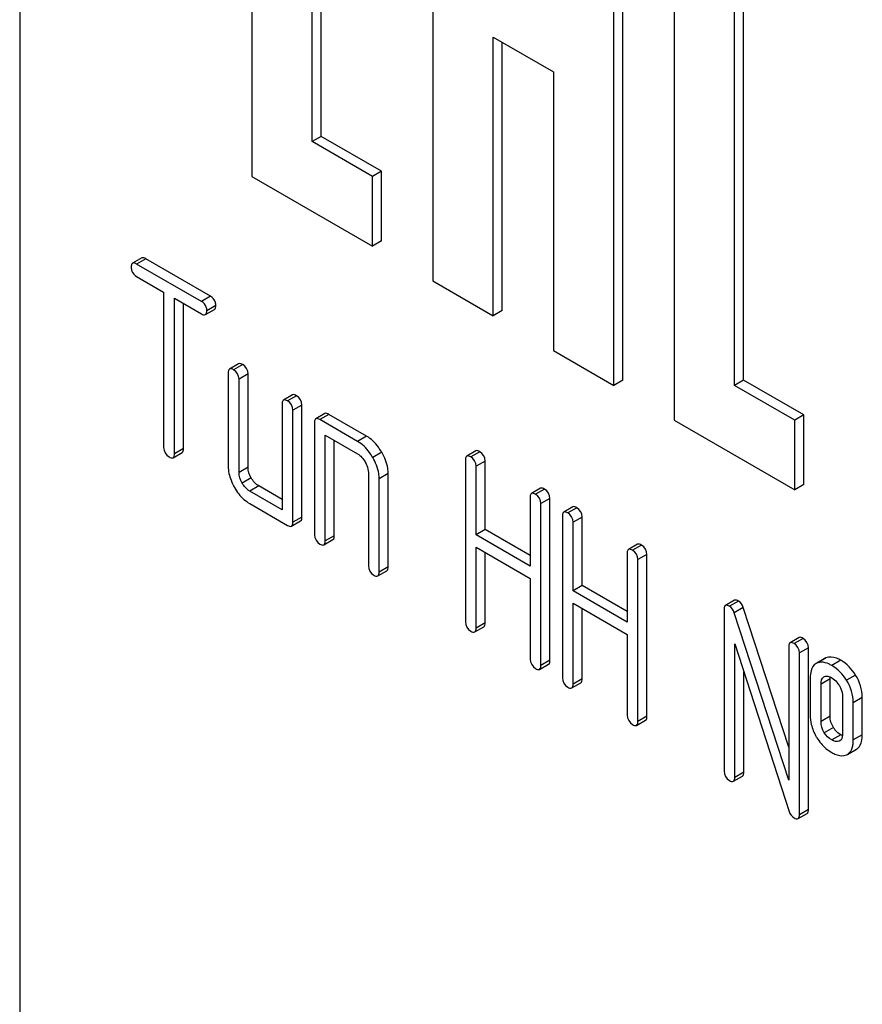
# Model space of a CAD drawing. Units: millimetres. Extents: x 0 to 4200, y -3 to 2970.
# Drawn here: x 3191 to 3211, y 1920 to 1943 of the extents above; entities that cross this region are included whole.
import ezdxf

# ---------------------------------------------------------------- set-up
doc = ezdxf.new("R2010")
doc.units = ezdxf.units.MM
doc.header["$LTSCALE"] = 231
doc.layers.get('0').update_dxf_attribs({"linetype": 'CONTINUOUS'})

msp = doc.modelspace()

# ---------------------------------------------------------------- linework, layer by layer
at = {"color": 7, "linetype": 'Continuous'}
for p, q in [((3191.215, 1974.61), (3191.215, 1852.135)), ((3196.659, 1954.426), (3196.659, 1939.729)), ((3200.902, 1951.977), (3200.902, 1937.28)), ((3205.357, 1934.953), (3205.357, 1949.65)), ((3205.145, 1934.83), (3205.145, 1949.527)), ((3206.559, 1948.711), (3206.559, 1934.014)), ((3207.973, 1934.83), (3207.973, 1946.261)), ((3208.185, 1934.953), (3208.185, 1946.139)), ((3198.074, 1940.546), (3198.074, 1945.445)), ((3198.286, 1940.668), (3198.286, 1945.322)), ((3202.316, 1936.463), (3202.316, 1942.995)), ((3202.316, 1942.995), (3203.731, 1942.179)), ((3202.528, 1936.586), (3202.528, 1942.873)), ((3203.731, 1942.179), (3203.731, 1935.647)), ((3198.286, 1940.668), (3198.074, 1940.546)), ((3199.7, 1939.852), (3198.286, 1940.668)), ((3199.488, 1939.729), (3198.074, 1940.546)), ((3196.659, 1939.729), (3199.488, 1938.096)), ((3199.7, 1939.852), (3199.488, 1939.729)), ((3199.488, 1938.096), (3199.488, 1939.729)), ((3199.7, 1938.219), (3199.7, 1939.852)), ((3199.7, 1938.219), (3199.488, 1938.096)), ((3194.075, 1937.816), (3193.862, 1937.693)), ((3195.476, 1936.798), (3193.957, 1937.675)), ((3195.688, 1936.92), (3194.17, 1937.797)), ((3193.957, 1937.383), (3194.589, 1937.018)), ((3200.902, 1937.28), (3202.316, 1936.463)), ((3194.589, 1937.018), (3194.589, 1933.371)), ((3194.842, 1933.225), (3194.842, 1936.872)), ((3194.842, 1936.872), (3195.476, 1936.506)), ((3195.054, 1933.347), (3195.054, 1936.75)), ((3195.571, 1936.488), (3195.783, 1936.61)), ((3202.528, 1936.586), (3202.316, 1936.463)), ((3203.731, 1935.647), (3205.145, 1934.83)), ((3196.349, 1935.335), (3196.137, 1935.213)), ((3196.105, 1935.122), (3196.105, 1932.933)), ((3196.57, 1932.909), (3196.57, 1935.098)), ((3196.358, 1932.787), (3196.358, 1934.976)), ((3205.357, 1934.953), (3205.145, 1934.83)), ((3208.185, 1934.953), (3207.973, 1934.83)), ((3209.387, 1934.014), (3207.973, 1934.83)), ((3209.6, 1934.136), (3208.185, 1934.953)), ((3197.613, 1934.606), (3197.401, 1934.483)), ((3197.369, 1934.392), (3197.369, 1931.912)), ((3197.834, 1931.742), (3197.834, 1934.369)), ((3197.622, 1931.62), (3197.622, 1934.246)), ((3198.371, 1934.168), (3198.159, 1934.046)), ((3199.35, 1933.639), (3198.466, 1934.15)), ((3209.6, 1934.136), (3209.387, 1934.014)), ((3209.6, 1932.503), (3209.6, 1934.136)), ((3198.127, 1933.954), (3198.127, 1931.328)), ((3199.138, 1933.517), (3198.254, 1934.027)), ((3206.559, 1934.014), (3209.387, 1932.381)), ((3209.387, 1932.381), (3209.387, 1934.014)), ((3198.38, 1931.182), (3198.38, 1933.662)), ((3198.38, 1933.662), (3199.138, 1933.225)), ((3198.592, 1931.304), (3198.592, 1933.54)), ((3194.81, 1933.133), (3195.023, 1933.256)), ((3201.909, 1933.293), (3201.697, 1933.17)), ((3201.665, 1933.079), (3201.665, 1929.285)), ((3202.13, 1931.448), (3202.13, 1933.055)), ((3199.391, 1932.787), (3199.391, 1930.598)), ((3199.856, 1930.575), (3199.856, 1932.764)), ((3201.918, 1931.325), (3201.918, 1932.933)), ((3199.644, 1930.452), (3199.644, 1932.641)), ((3209.6, 1932.503), (3209.387, 1932.381)), ((3197.369, 1931.912), (3196.611, 1932.349)), ((3197.369, 1932.156), (3196.823, 1932.472)), ((3203.428, 1932.416), (3203.216, 1932.293)), ((3196.611, 1932.057), (3197.495, 1931.547)), ((3203.184, 1932.202), (3203.184, 1930.594)), ((3203.437, 1928.262), (3203.437, 1932.056)), ((3203.649, 1928.385), (3203.649, 1932.179)), ((3204.183, 1931.98), (3203.971, 1931.857)), ((3197.59, 1931.528), (3197.803, 1931.651)), ((3203.94, 1931.766), (3203.94, 1927.972)), ((3204.193, 1930.012), (3204.193, 1931.62)), ((3204.405, 1930.134), (3204.405, 1931.742)), ((3202.13, 1931.448), (3201.918, 1931.325)), ((3203.184, 1930.839), (3202.13, 1931.448)), ((3198.349, 1931.091), (3198.561, 1931.213)), ((3203.184, 1930.594), (3201.918, 1931.325)), ((3201.918, 1929.139), (3201.918, 1931.033)), ((3201.918, 1931.033), (3203.184, 1930.302)), ((3202.13, 1929.262), (3202.13, 1930.911)), ((3205.459, 1930.889), (3205.459, 1929.281)), ((3205.702, 1931.103), (3205.49, 1930.98)), ((3205.711, 1926.949), (3205.711, 1930.743)), ((3205.924, 1927.072), (3205.924, 1930.865)), ((3199.612, 1930.361), (3199.824, 1930.483)), ((3203.184, 1930.302), (3203.184, 1928.408)), ((3204.405, 1930.134), (3204.193, 1930.012)), ((3205.459, 1929.281), (3204.193, 1930.012)), ((3205.459, 1929.526), (3204.405, 1930.134)), ((3207.974, 1929.791), (3207.762, 1929.669)), ((3204.193, 1927.826), (3204.193, 1929.72)), ((3204.193, 1929.72), (3205.459, 1928.989)), ((3204.405, 1927.949), (3204.405, 1929.598)), ((3207.731, 1929.577), (3207.731, 1925.784)), ((3209.247, 1925.571), (3207.971, 1929.5)), ((3209.247, 1926.346), (3208.183, 1929.622)), ((3201.887, 1929.048), (3202.099, 1929.17)), ((3205.459, 1928.989), (3205.459, 1927.095)), ((3209.49, 1928.916), (3209.278, 1928.793)), ((3207.983, 1925.638), (3207.983, 1928.769)), ((3207.983, 1928.769), (3209.26, 1924.84)), ((3209.247, 1928.702), (3209.247, 1925.571)), ((3209.712, 1924.885), (3209.712, 1928.678)), ((3209.5, 1924.762), (3209.5, 1928.556)), ((3210.1, 1928.429), (3209.888, 1928.306)), ((3210.121, 1928.44), (3210.1, 1928.429)), ((3203.405, 1928.171), (3203.618, 1928.293)), ((3208.195, 1925.76), (3208.195, 1928.116)), ((3209.909, 1928.317), (3209.888, 1928.306)), ((3209.752, 1927.972), (3209.752, 1927.097)), ((3210.072, 1927.995), (3210.083, 1928.001)), ((3210.217, 1927.073), (3210.217, 1927.949)), ((3204.161, 1927.735), (3204.373, 1927.857)), ((3210.005, 1926.951), (3210.005, 1927.826)), ((3210.508, 1927.536), (3210.508, 1926.661)), ((3210.973, 1926.637), (3210.973, 1927.513)), ((3210.761, 1926.515), (3210.761, 1927.39)), ((3205.68, 1926.858), (3205.892, 1926.98)), ((3210.468, 1926.509), (3210.432, 1926.488)), ((3210.625, 1926.177), (3210.837, 1926.3)), ((3210.604, 1926.167), (3210.625, 1926.177)), ((3207.952, 1925.546), (3208.164, 1925.669)), ((3209.468, 1924.671), (3209.68, 1924.793))]:
    msp.add_line(p, q, dxfattribs=at)
at = {"color": 9, "linetype": 'Continuous'}
for p, q in [((3194.17, 1937.797), (3193.957, 1937.675)), ((3195.688, 1936.92), (3195.476, 1936.798)), ((3195.815, 1936.702), (3195.603, 1936.579)), ((3196.444, 1935.317), (3196.232, 1935.194)), ((3196.57, 1935.098), (3196.358, 1934.976)), ((3197.708, 1934.587), (3197.495, 1934.465)), ((3197.834, 1934.369), (3197.622, 1934.246)), ((3198.466, 1934.15), (3198.254, 1934.027)), ((3199.35, 1933.639), (3199.138, 1933.517)), ((3195.054, 1933.347), (3194.842, 1933.225)), ((3199.705, 1933.26), (3199.493, 1933.138)), ((3202.004, 1933.274), (3201.792, 1933.152)), ((3202.13, 1933.055), (3201.918, 1932.933)), ((3196.57, 1932.909), (3196.358, 1932.787)), ((3199.856, 1932.764), (3199.644, 1932.641)), ((3196.644, 1932.66), (3196.432, 1932.537)), ((3196.823, 1932.472), (3196.611, 1932.349)), ((3203.523, 1932.397), (3203.311, 1932.275)), ((3203.649, 1932.179), (3203.437, 1932.056)), ((3204.278, 1931.961), (3204.066, 1931.839)), ((3197.834, 1931.742), (3197.622, 1931.62)), ((3204.405, 1931.742), (3204.193, 1931.62)), ((3198.592, 1931.304), (3198.38, 1931.182)), ((3205.797, 1931.084), (3205.585, 1930.962)), ((3205.924, 1930.865), (3205.711, 1930.743)), ((3199.856, 1930.575), (3199.644, 1930.452)), ((3208.069, 1929.773), (3207.857, 1929.65)), ((3208.183, 1929.622), (3207.971, 1929.5)), ((3202.13, 1929.262), (3201.918, 1929.139)), ((3209.585, 1928.897), (3209.373, 1928.775)), ((3209.712, 1928.678), (3209.5, 1928.556)), ((3203.649, 1928.385), (3203.437, 1928.262)), ((3210.121, 1928.44), (3209.909, 1928.317)), ((3210.467, 1928.385), (3210.255, 1928.263)), ((3204.405, 1927.949), (3204.193, 1927.826)), ((3210.217, 1927.949), (3210.005, 1927.826)), ((3210.815, 1928.037), (3210.603, 1927.915)), ((3210.973, 1927.513), (3210.761, 1927.39)), ((3205.924, 1927.072), (3205.711, 1926.949)), ((3210.217, 1927.073), (3210.005, 1926.951)), ((3210.295, 1926.808), (3210.082, 1926.686)), ((3210.467, 1926.637), (3210.255, 1926.515)), ((3210.973, 1926.637), (3210.761, 1926.515)), ((3208.195, 1925.76), (3207.983, 1925.638)), ((3209.712, 1924.885), (3209.5, 1924.762))]:
    msp.add_line(p, q, dxfattribs=at)
at = {"color": 7, "linetype": 'Continuous'}
for centre, radius, start, end in [((3210.066, 1927.646), 0.379, 59.9355, 63.8247), ((3209.877, 1927.447), 0.655, 32.1417, 40.1355), ((3210.887, 1927.18), 1.155, 210.7441, 212.0004), ((3210.718, 1927.024), 0.926, 229.6968, 239.9707)]:
    msp.add_arc(centre, radius, start, end, dxfattribs=at)
for points in [[(3194.17, 1937.797), (3194.142, 1937.813), (3194.102, 1937.832), (3194.075, 1937.816)], [(3193.831, 1937.602), (3193.831, 1937.571), (3193.835, 1937.54), (3193.845, 1937.511)], [(3193.957, 1937.675), (3193.929, 1937.691), (3193.89, 1937.709), (3193.862, 1937.693)], [(3193.845, 1937.511), (3193.864, 1937.457), (3193.908, 1937.411), (3193.957, 1937.383)], [(3195.807, 1936.769), (3195.791, 1936.831), (3195.744, 1936.888), (3195.688, 1936.92)], [(3195.547, 1936.74), (3195.527, 1936.763), (3195.503, 1936.783), (3195.476, 1936.798)], [(3195.603, 1936.579), (3195.603, 1936.636), (3195.584, 1936.697), (3195.547, 1936.74)], [(3195.783, 1936.61), (3195.811, 1936.626), (3195.815, 1936.669), (3195.815, 1936.702)], [(3195.476, 1936.506), (3195.504, 1936.49), (3195.543, 1936.472), (3195.571, 1936.488)], [(3195.571, 1936.488), (3195.599, 1936.504), (3195.603, 1936.547), (3195.603, 1936.579)], [(3196.444, 1935.317), (3196.416, 1935.333), (3196.377, 1935.352), (3196.349, 1935.335)], [(3196.57, 1935.098), (3196.57, 1935.182), (3196.517, 1935.275), (3196.444, 1935.317)], [(3196.232, 1935.194), (3196.204, 1935.211), (3196.165, 1935.229), (3196.137, 1935.213)], [(3196.358, 1934.976), (3196.358, 1935.06), (3196.305, 1935.152), (3196.232, 1935.194)], [(3197.708, 1934.587), (3197.68, 1934.604), (3197.641, 1934.622), (3197.613, 1934.606)], [(3197.834, 1934.369), (3197.834, 1934.453), (3197.781, 1934.545), (3197.708, 1934.587)], [(3197.495, 1934.465), (3197.468, 1934.481), (3197.428, 1934.5), (3197.401, 1934.483)], [(3197.622, 1934.246), (3197.622, 1934.33), (3197.568, 1934.423), (3197.495, 1934.465)], [(3198.466, 1934.15), (3198.438, 1934.166), (3198.399, 1934.184), (3198.371, 1934.168)], [(3198.254, 1934.027), (3198.226, 1934.043), (3198.187, 1934.062), (3198.159, 1934.046)], [(3194.589, 1933.371), (3194.589, 1933.286), (3194.643, 1933.194), (3194.716, 1933.152)], [(3194.81, 1933.133), (3194.838, 1933.149), (3194.842, 1933.192), (3194.842, 1933.225)], [(3195.023, 1933.256), (3195.051, 1933.272), (3195.054, 1933.315), (3195.054, 1933.347)], [(3199.138, 1933.225), (3199.213, 1933.182), (3199.272, 1933.11), (3199.315, 1933.035)], [(3202.004, 1933.274), (3201.976, 1933.29), (3201.937, 1933.309), (3201.909, 1933.293)], [(3202.13, 1933.055), (3202.13, 1933.14), (3202.077, 1933.232), (3202.004, 1933.274)], [(3194.716, 1933.152), (3194.743, 1933.136), (3194.783, 1933.117), (3194.81, 1933.133)], [(3199.315, 1933.035), (3199.331, 1933.007), (3199.346, 1932.977), (3199.358, 1932.947)], [(3201.792, 1933.152), (3201.764, 1933.168), (3201.725, 1933.186), (3201.697, 1933.17)], [(3201.918, 1932.933), (3201.918, 1933.017), (3201.865, 1933.11), (3201.792, 1933.152)], [(3196.105, 1932.933), (3196.105, 1932.821), (3196.129, 1932.708), (3196.17, 1932.604)], [(3196.432, 1932.537), (3196.388, 1932.613), (3196.358, 1932.7), (3196.358, 1932.787)], [(3196.644, 1932.66), (3196.6, 1932.735), (3196.57, 1932.823), (3196.57, 1932.909)], [(3199.358, 1932.947), (3199.378, 1932.896), (3199.391, 1932.841), (3199.391, 1932.787)], [(3196.17, 1932.604), (3196.193, 1932.545), (3196.221, 1932.488), (3196.252, 1932.434)], [(3196.611, 1932.349), (3196.536, 1932.393), (3196.475, 1932.462), (3196.432, 1932.537)], [(3196.823, 1932.472), (3196.748, 1932.515), (3196.687, 1932.585), (3196.644, 1932.66)], [(3196.252, 1932.434), (3196.311, 1932.331), (3196.385, 1932.234), (3196.474, 1932.156)], [(3203.311, 1932.275), (3203.283, 1932.291), (3203.244, 1932.31), (3203.216, 1932.293)], [(3203.437, 1932.056), (3203.437, 1932.14), (3203.383, 1932.233), (3203.311, 1932.275)], [(3203.523, 1932.397), (3203.495, 1932.414), (3203.456, 1932.432), (3203.428, 1932.416)], [(3203.649, 1932.179), (3203.649, 1932.263), (3203.596, 1932.355), (3203.523, 1932.397)], [(3196.474, 1932.156), (3196.516, 1932.119), (3196.562, 1932.085), (3196.611, 1932.057)], [(3204.066, 1931.839), (3204.038, 1931.855), (3203.999, 1931.873), (3203.971, 1931.857)], [(3204.193, 1931.62), (3204.193, 1931.704), (3204.139, 1931.797), (3204.066, 1931.839)], [(3204.278, 1931.961), (3204.25, 1931.977), (3204.211, 1931.996), (3204.183, 1931.98)], [(3204.405, 1931.742), (3204.405, 1931.827), (3204.351, 1931.919), (3204.278, 1931.961)], [(3197.59, 1931.528), (3197.618, 1931.544), (3197.622, 1931.587), (3197.622, 1931.62)], [(3197.803, 1931.651), (3197.83, 1931.667), (3197.834, 1931.71), (3197.834, 1931.742)], [(3197.495, 1931.547), (3197.523, 1931.531), (3197.562, 1931.512), (3197.59, 1931.528)], [(3198.127, 1931.328), (3198.127, 1931.244), (3198.181, 1931.151), (3198.254, 1931.109)], [(3198.349, 1931.091), (3198.376, 1931.107), (3198.38, 1931.15), (3198.38, 1931.182)], [(3198.561, 1931.213), (3198.589, 1931.229), (3198.592, 1931.272), (3198.592, 1931.304)], [(3205.797, 1931.084), (3205.769, 1931.1), (3205.73, 1931.119), (3205.702, 1931.103)], [(3198.254, 1931.109), (3198.282, 1931.093), (3198.321, 1931.074), (3198.349, 1931.091)], [(3205.585, 1930.962), (3205.557, 1930.978), (3205.518, 1930.996), (3205.49, 1930.98)], [(3205.711, 1930.743), (3205.711, 1930.827), (3205.658, 1930.92), (3205.585, 1930.962)], [(3205.924, 1930.865), (3205.924, 1930.95), (3205.87, 1931.042), (3205.797, 1931.084)], [(3199.391, 1930.598), (3199.391, 1930.514), (3199.444, 1930.422), (3199.517, 1930.38)], [(3199.612, 1930.361), (3199.64, 1930.377), (3199.644, 1930.42), (3199.644, 1930.452)], [(3199.824, 1930.483), (3199.852, 1930.5), (3199.856, 1930.543), (3199.856, 1930.575)], [(3199.517, 1930.38), (3199.545, 1930.363), (3199.584, 1930.345), (3199.612, 1930.361)], [(3208.069, 1929.773), (3208.041, 1929.789), (3208.002, 1929.807), (3207.974, 1929.791)], [(3208.183, 1929.622), (3208.163, 1929.682), (3208.123, 1929.741), (3208.069, 1929.773)], [(3207.857, 1929.65), (3207.829, 1929.666), (3207.79, 1929.685), (3207.762, 1929.669)], [(3207.971, 1929.5), (3207.951, 1929.559), (3207.911, 1929.619), (3207.857, 1929.65)], [(3201.665, 1929.285), (3201.665, 1929.201), (3201.719, 1929.109), (3201.792, 1929.066)], [(3201.792, 1929.066), (3201.82, 1929.05), (3201.859, 1929.032), (3201.887, 1929.048)], [(3201.887, 1929.048), (3201.915, 1929.064), (3201.918, 1929.107), (3201.918, 1929.139)], [(3202.099, 1929.17), (3202.127, 1929.186), (3202.13, 1929.23), (3202.13, 1929.262)], [(3209.373, 1928.775), (3209.345, 1928.791), (3209.306, 1928.809), (3209.278, 1928.793)], [(3209.585, 1928.897), (3209.557, 1928.913), (3209.518, 1928.932), (3209.49, 1928.916)], [(3209.712, 1928.678), (3209.712, 1928.763), (3209.658, 1928.855), (3209.585, 1928.897)], [(3209.5, 1928.556), (3209.5, 1928.64), (3209.446, 1928.733), (3209.373, 1928.775)], [(3203.184, 1928.408), (3203.184, 1928.324), (3203.238, 1928.232), (3203.311, 1928.19)], [(3203.618, 1928.293), (3203.646, 1928.31), (3203.649, 1928.353), (3203.649, 1928.385)], [(3210.815, 1928.037), (3210.728, 1928.176), (3210.609, 1928.303), (3210.467, 1928.385)], [(3203.311, 1928.19), (3203.338, 1928.173), (3203.378, 1928.155), (3203.405, 1928.171)], [(3203.405, 1928.171), (3203.433, 1928.187), (3203.437, 1928.23), (3203.437, 1928.262)], [(3209.771, 1928.139), (3209.757, 1928.085), (3209.752, 1928.028), (3209.752, 1927.972)], [(3209.888, 1928.306), (3209.829, 1928.272), (3209.789, 1928.205), (3209.771, 1928.139)], [(3210.008, 1928.339), (3209.974, 1928.338), (3209.94, 1928.331), (3209.909, 1928.317)], [(3210.603, 1927.915), (3210.516, 1928.054), (3210.397, 1928.181), (3210.255, 1928.263)], [(3203.94, 1927.972), (3203.94, 1927.888), (3203.993, 1927.795), (3204.066, 1927.753)], [(3204.373, 1927.857), (3204.401, 1927.873), (3204.405, 1927.916), (3204.405, 1927.949)], [(3210.005, 1927.826), (3210.005, 1927.887), (3210.019, 1927.965), (3210.072, 1927.995)], [(3210.083, 1928.001), (3210.116, 1928.015), (3210.156, 1928.013), (3210.19, 1928.003)], [(3210.255, 1927.974), (3210.302, 1927.947), (3210.343, 1927.91), (3210.378, 1927.869)], [(3210.761, 1927.39), (3210.761, 1927.573), (3210.7, 1927.76), (3210.603, 1927.915)], [(3210.973, 1927.513), (3210.973, 1927.695), (3210.912, 1927.882), (3210.815, 1928.037)], [(3204.066, 1927.753), (3204.094, 1927.737), (3204.133, 1927.719), (3204.161, 1927.735)], [(3204.161, 1927.735), (3204.189, 1927.751), (3204.193, 1927.794), (3204.193, 1927.826)], [(3210.432, 1927.795), (3210.448, 1927.77), (3210.462, 1927.743), (3210.473, 1927.715)], [(3210.473, 1927.715), (3210.496, 1927.659), (3210.508, 1927.597), (3210.508, 1927.536)], [(3205.459, 1927.095), (3205.459, 1927.011), (3205.512, 1926.918), (3205.585, 1926.876)], [(3205.892, 1926.98), (3205.92, 1926.996), (3205.924, 1927.04), (3205.924, 1927.072)], [(3209.752, 1927.097), (3209.752, 1927.025), (3209.76, 1926.953), (3209.776, 1926.882)], [(3210.295, 1926.808), (3210.246, 1926.887), (3210.217, 1926.981), (3210.217, 1927.073)], [(3205.585, 1926.876), (3205.613, 1926.86), (3205.652, 1926.842), (3205.68, 1926.858)], [(3205.68, 1926.858), (3205.708, 1926.874), (3205.711, 1926.917), (3205.711, 1926.949)], [(3209.776, 1926.882), (3209.799, 1926.78), (3209.84, 1926.68), (3209.894, 1926.589)], [(3210.082, 1926.686), (3210.034, 1926.764), (3210.005, 1926.859), (3210.005, 1926.951)], [(3210.467, 1926.637), (3210.421, 1926.664), (3210.379, 1926.7), (3210.344, 1926.741)], [(3209.908, 1926.567), (3209.965, 1926.475), (3210.037, 1926.389), (3210.12, 1926.318)], [(3210.255, 1926.515), (3210.185, 1926.555), (3210.125, 1926.617), (3210.082, 1926.686)], [(3210.432, 1926.488), (3210.378, 1926.463), (3210.307, 1926.485), (3210.255, 1926.515)], [(3210.508, 1926.661), (3210.508, 1926.613), (3210.502, 1926.56), (3210.474, 1926.522)], [(3207.731, 1925.784), (3207.731, 1925.699), (3207.784, 1925.607), (3207.857, 1925.565)], [(3207.952, 1925.546), (3207.98, 1925.562), (3207.983, 1925.605), (3207.983, 1925.638)], [(3208.164, 1925.669), (3208.192, 1925.685), (3208.195, 1925.728), (3208.195, 1925.76)], [(3207.857, 1925.565), (3207.885, 1925.549), (3207.924, 1925.53), (3207.952, 1925.546)], [(3209.68, 1924.793), (3209.708, 1924.809), (3209.712, 1924.852), (3209.712, 1924.885)], [(3209.26, 1924.84), (3209.277, 1924.779), (3209.319, 1924.721), (3209.373, 1924.689)], [(3209.373, 1924.689), (3209.401, 1924.673), (3209.44, 1924.655), (3209.468, 1924.671)], [(3209.468, 1924.671), (3209.496, 1924.687), (3209.5, 1924.73), (3209.5, 1924.762)]]:
    msp.add_open_spline(points, degree=3, dxfattribs=at)
for points, knots in [([(3193.845, 1937.676), (3193.84, 1937.666), (3193.832, 1937.642), (3193.831, 1937.616), (3193.831, 1937.602)], [0, 0, 0, 0, 0.429271, 1, 1, 1, 1]), ([(3193.862, 1937.693), (3193.859, 1937.691), (3193.852, 1937.686), (3193.848, 1937.68), (3193.845, 1937.676)], [0, 0, 0, 0, 0.482372, 1, 1, 1, 1]), ([(3195.815, 1936.702), (3195.815, 1936.713), (3195.813, 1936.736), (3195.809, 1936.759), (3195.807, 1936.769)], [0, 0, 0, 0, 0.51174, 1, 1, 1, 1]), ([(3196.12, 1935.195), (3196.114, 1935.186), (3196.107, 1935.161), (3196.105, 1935.136), (3196.105, 1935.122)], [0, 0, 0, 0, 0.429271, 1, 1, 1, 1]), ([(3196.137, 1935.213), (3196.133, 1935.211), (3196.127, 1935.206), (3196.122, 1935.199), (3196.12, 1935.195)], [0, 0, 0, 0, 0.482372, 1, 1, 1, 1]), ([(3197.383, 1934.466), (3197.378, 1934.457), (3197.37, 1934.432), (3197.369, 1934.406), (3197.369, 1934.392)], [0, 0, 0, 0, 0.429271, 1, 1, 1, 1]), ([(3197.401, 1934.483), (3197.397, 1934.481), (3197.391, 1934.476), (3197.386, 1934.47), (3197.383, 1934.466)], [0, 0, 0, 0, 0.482372, 1, 1, 1, 1]), ([(3198.142, 1934.028), (3198.136, 1934.019), (3198.129, 1933.994), (3198.127, 1933.969), (3198.127, 1933.954)], [0, 0, 0, 0, 0.429271, 1, 1, 1, 1]), ([(3198.159, 1934.046), (3198.155, 1934.044), (3198.149, 1934.039), (3198.144, 1934.032), (3198.142, 1934.028)], [0, 0, 0, 0, 0.482372, 1, 1, 1, 1]), ([(3199.493, 1933.138), (3199.469, 1933.18), (3199.375, 1933.326), (3199.247, 1933.454), (3199.138, 1933.517)], [0, 0, 0, 0, 0.276133, 1, 1, 1, 1]), ([(3199.705, 1933.26), (3199.681, 1933.302), (3199.588, 1933.448), (3199.459, 1933.576), (3199.35, 1933.639)], [0, 0, 0, 0, 0.276133, 1, 1, 1, 1]), ([(3199.856, 1932.764), (3199.856, 1932.804), (3199.841, 1932.978), (3199.772, 1933.144), (3199.705, 1933.26)], [0, 0, 0, 0, 0.229918, 1, 1, 1, 1]), ([(3199.644, 1932.641), (3199.644, 1932.681), (3199.629, 1932.856), (3199.56, 1933.022), (3199.493, 1933.138)], [0, 0, 0, 0, 0.229918, 1, 1, 1, 1]), ([(3201.68, 1933.153), (3201.674, 1933.143), (3201.667, 1933.119), (3201.665, 1933.093), (3201.665, 1933.079)], [0, 0, 0, 0, 0.429271, 1, 1, 1, 1]), ([(3201.697, 1933.17), (3201.693, 1933.168), (3201.687, 1933.163), (3201.682, 1933.156), (3201.68, 1933.153)], [0, 0, 0, 0, 0.482372, 1, 1, 1, 1]), ([(3203.199, 1932.276), (3203.193, 1932.267), (3203.186, 1932.242), (3203.184, 1932.216), (3203.184, 1932.202)], [0, 0, 0, 0, 0.429271, 1, 1, 1, 1]), ([(3203.216, 1932.293), (3203.212, 1932.291), (3203.206, 1932.286), (3203.201, 1932.28), (3203.199, 1932.276)], [0, 0, 0, 0, 0.482372, 1, 1, 1, 1]), ([(3203.954, 1931.84), (3203.949, 1931.83), (3203.941, 1931.805), (3203.94, 1931.78), (3203.94, 1931.766)], [0, 0, 0, 0, 0.429271, 1, 1, 1, 1]), ([(3203.971, 1931.857), (3203.968, 1931.855), (3203.961, 1931.85), (3203.956, 1931.843), (3203.954, 1931.84)], [0, 0, 0, 0, 0.482372, 1, 1, 1, 1]), ([(3205.473, 1930.963), (3205.467, 1930.953), (3205.46, 1930.929), (3205.459, 1930.903), (3205.459, 1930.889)], [0, 0, 0, 0, 0.429271, 1, 1, 1, 1]), ([(3205.49, 1930.98), (3205.487, 1930.978), (3205.48, 1930.973), (3205.475, 1930.966), (3205.473, 1930.963)], [0, 0, 0, 0, 0.482372, 1, 1, 1, 1]), ([(3207.745, 1929.651), (3207.739, 1929.642), (3207.732, 1929.617), (3207.731, 1929.592), (3207.731, 1929.577)], [0, 0, 0, 0, 0.429271, 1, 1, 1, 1]), ([(3207.762, 1929.669), (3207.759, 1929.667), (3207.752, 1929.661), (3207.747, 1929.655), (3207.745, 1929.651)], [0, 0, 0, 0, 0.482372, 1, 1, 1, 1]), ([(3209.261, 1928.776), (3209.256, 1928.766), (3209.248, 1928.742), (3209.247, 1928.716), (3209.247, 1928.702)], [0, 0, 0, 0, 0.429271, 1, 1, 1, 1]), ([(3209.278, 1928.793), (3209.275, 1928.791), (3209.268, 1928.786), (3209.263, 1928.779), (3209.261, 1928.776)], [0, 0, 0, 0, 0.482372, 1, 1, 1, 1]), ([(3210.467, 1928.385), (3210.436, 1928.403), (3210.331, 1928.457), (3210.196, 1928.473), (3210.121, 1928.44)], [0, 0, 0, 0, 0.306112, 1, 1, 1, 1]), ([(3210.255, 1928.263), (3210.234, 1928.275), (3210.157, 1928.315), (3210.07, 1928.34), (3210.008, 1928.339)], [0, 0, 0, 0, 0.289814, 1, 1, 1, 1]), ([(3210.19, 1928.003), (3210.197, 1928.001), (3210.212, 1927.995), (3210.226, 1927.989), (3210.233, 1927.986)], [0, 0, 0, 0, 0.489199, 1, 1, 1, 1]), ([(3210.217, 1927.949), (3210.217, 1927.956), (3210.217, 1927.97), (3210.218, 1927.984), (3210.219, 1927.99)], [0, 0, 0, 0, 0.515181, 1, 1, 1, 1]), ([(3210.344, 1926.741), (3210.335, 1926.751), (3210.318, 1926.773), (3210.302, 1926.796), (3210.295, 1926.808)], [0, 0, 0, 0, 0.492405, 1, 1, 1, 1]), ([(3210.474, 1926.522), (3210.468, 1926.514), (3210.456, 1926.501), (3210.44, 1926.492), (3210.432, 1926.488)], [0, 0, 0, 0, 0.506563, 1, 1, 1, 1]), ([(3210.492, 1926.624), (3210.488, 1926.626), (3210.48, 1926.63), (3210.472, 1926.635), (3210.467, 1926.637)], [0, 0, 0, 0, 0.490728, 1, 1, 1, 1]), ([(3210.758, 1926.448), (3210.759, 1926.459), (3210.76, 1926.481), (3210.761, 1926.503), (3210.761, 1926.515)], [0, 0, 0, 0, 0.487915, 1, 1, 1, 1]), ([(3210.887, 1926.339), (3210.902, 1926.355), (3210.962, 1926.442), (3210.973, 1926.554), (3210.973, 1926.637)], [0, 0, 0, 0, 0.20564, 1, 1, 1, 1]), ([(3210.625, 1926.177), (3210.687, 1926.213), (3210.743, 1926.316), (3210.756, 1926.417), (3210.758, 1926.448)], [0, 0, 0, 0, 0.692919, 1, 1, 1, 1]), ([(3210.837, 1926.3), (3210.846, 1926.305), (3210.864, 1926.317), (3210.88, 1926.331), (3210.887, 1926.339)], [0, 0, 0, 0, 0.498419, 1, 1, 1, 1]), ([(3210.255, 1926.223), (3210.287, 1926.204), (3210.392, 1926.15), (3210.528, 1926.133), (3210.604, 1926.167)], [0, 0, 0, 0, 0.304288, 1, 1, 1, 1])]:
    msp.add_open_spline(points, degree=3, knots=knots, dxfattribs=at)

doc.saveas('drawing.dxf')
